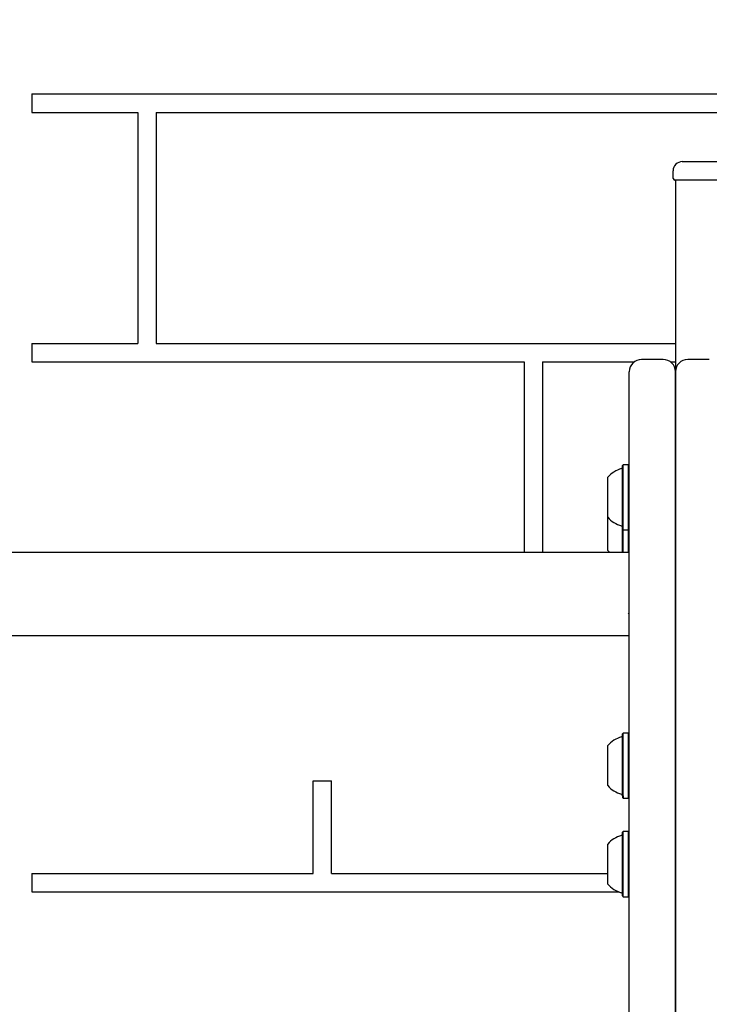
# Model space of a CAD drawing. Units: millimetres. Extents: x 655 to 2465, y 672 to 4325.
# Drawn here: x 1608 to 1641, y 3505 to 3553 of the extents above; entities that cross this region are included whole.
import ezdxf

# ---------------------------------------------------------------- set-up
doc = ezdxf.new("R2010")
doc.units = ezdxf.units.MM
doc.header["$LTSCALE"] = 150
doc.styles.add('SLDTEXTSTYLE1', font='TXT', dxfattribs={"width": 0.75})
doc.dimstyles.new('SLDDIMSTYLE0', dxfattribs={"dimtxt": 23.8125, "dimasz": 37.5, "dimexe": 0, "dimexo": 0.0625, "dimgap": 5.953125, "dimtad": 0, "dimtih": 1, "dimtoh": 1, "dimdec": 0, "dimlfac": 0.666667, "dimrnd": 1e-09, "dimzin": 12, "dimdsep": 46, "dimtxsty": 'SLDTEXTSTYLE1', "dimsah": 1, "dimcen": 0.09, "dimadec": 0, "dimazin": 3, "dimtfac": 1, "dimtdec": 0, "dimtofl": 0, "dimtmove": 0, "dimatfit": 3, "dimfxl": 0, "dimfrac": 2, "dimtolj": 1, "dimtzin": 12, "dimarcsym": 0})

# ---------------------------------------------------------------- blocks, each defined once
blk = doc.blocks.new('_D_9')
at = {"color": 7, "linetype": 'Continuous', "lineweight": 18}
for p, q in [((1652.428, 4325.277), (2228.208, 4325.277)), ((2198.208, 4325.277), (2198.208, 3765.687)), ((2198.208, 3168.262), (2198.208, 3727.852))]:
    blk.add_line(p, q, dxfattribs=at)
for points in [[(2198.208, 4325.277), (2192.208, 4287.777), (2204.208, 4287.777)], [(2198.208, 3168.262), (2204.208, 3205.762), (2192.208, 3205.762)]]:
    blk.add_solid(points, dxfattribs=at)
at = {"color": 7, "linetype": 'Continuous', "lineweight": 18, "insert": (2171.815, 3758.548), "char_height": 23.8125, "attachment_point": 1, "style": 'SLDTEXTSTYLE1'}
blk.add_mtext('771', dxfattribs=at)

msp = doc.modelspace()

# ---------------------------------------------------------------- linework, layer by layer
at = {"color": 7, "linetype": 'Continuous', "lineweight": 25}
for p, q in [((1608.189, 3549.11), (1608.189, 3548.21)), ((1608.189, 3549.11), (1653.067, 3549.11)), ((1608.189, 3548.21), (1613.351, 3548.21)), ((1613.351, 3548.21), (1613.351, 3536.96)), ((1614.251, 3548.21), (1642.159, 3548.21)), ((1614.251, 3548.21), (1614.251, 3536.96)), ((1639.876, 3545.812), (1640.214, 3545.812)), ((1639.876, 3545.812), (1639.876, 3545.812)), ((1640.214, 3545.812), (1646.089, 3545.812)), ((1639.433, 3544.986), (1639.426, 3545.362)), ((1639.426, 3545.362), (1639.426, 3545.362)), ((1639.433, 3544.986), (1639.433, 3544.986)), ((1640.03, 3544.912), (1639.508, 3544.912)), ((1639.508, 3544.912), (1639.508, 3544.912)), ((1639.542, 3544.912), (1639.542, 3535.58)), ((1645.905, 3544.912), (1640.03, 3544.912)), ((1608.189, 3536.96), (1608.189, 3536.06)), ((1608.189, 3536.96), (1613.351, 3536.96)), ((1614.251, 3536.96), (1639.542, 3536.96)), ((1608.189, 3536.06), (1632.168, 3536.06)), ((1632.168, 3536.06), (1632.168, 3526.778)), ((1633.068, 3536.06), (1637.532, 3536.06)), ((1633.068, 3536.06), (1633.068, 3526.778)), ((1638.942, 3536.18), (1637.892, 3536.18)), ((1639.301, 3536.06), (1639.542, 3536.06)), ((1641.192, 3536.18), (1640.142, 3536.18)), ((1636.999, 3531.056), (1636.962, 3531.018)), ((1637.254, 3531.056), (1636.999, 3531.056)), ((1637.292, 3531.018), (1637.254, 3531.056)), ((1636.962, 3527.921), (1636.999, 3527.883)), ((1636.999, 3527.883), (1637.254, 3527.883)), ((1637.254, 3527.883), (1637.292, 3527.921)), ((1637.292, 3526.778), (1573.992, 3526.778)), ((1573.992, 3522.741), (1637.292, 3522.741)), ((1636.999, 3517.994), (1636.962, 3517.957)), ((1637.254, 3517.994), (1636.999, 3517.994)), ((1637.292, 3517.957), (1637.254, 3517.994)), ((1621.888, 3511.16), (1621.888, 3515.664)), ((1621.888, 3515.664), (1622.788, 3515.664)), ((1622.788, 3511.16), (1622.788, 3515.664)), ((1636.962, 3514.977), (1636.962, 3514.859)), ((1636.962, 3514.859), (1636.999, 3514.822)), ((1636.999, 3514.822), (1637.254, 3514.822)), ((1637.254, 3514.822), (1637.292, 3514.859)), ((1636.999, 3513.198), (1636.962, 3513.161)), ((1637.254, 3513.198), (1636.999, 3513.198)), ((1637.292, 3513.161), (1637.254, 3513.198)), ((1608.189, 3511.16), (1608.189, 3510.26)), ((1608.189, 3511.16), (1621.888, 3511.16)), ((1622.788, 3511.16), (1636.242, 3511.16)), ((1608.189, 3510.26), (1636.784, 3510.26)), ((1636.962, 3510.063), (1636.999, 3510.026)), ((1636.999, 3510.026), (1637.254, 3510.026)), ((1637.254, 3510.026), (1637.292, 3510.063))]:
    msp.add_line(p, q, dxfattribs=at)
at = {"color": 7, "linetype": 'Continuous', "lineweight": 25, "flags": 128}
for points in [[(1637.292, 3521.683), (1637.292, 3522.871), (1637.292, 3524.008), (1637.292, 3525.096), (1637.292, 3526.132), (1637.292, 3527.116), (1637.292, 3528.048), (1637.292, 3528.928), (1637.292, 3529.754), (1637.292, 3530.527), (1637.292, 3531.247), (1637.292, 3531.912), (1637.292, 3532.522), (1637.292, 3533.078), (1637.292, 3533.579), (1637.292, 3534.024), (1637.292, 3534.413), (1637.292, 3534.747), (1637.292, 3535.025), (1637.292, 3535.247), (1637.292, 3535.412), (1637.292, 3535.521), (1637.292, 3535.574), (1637.292, 3535.58)], [(1639.542, 3521.683), (1639.542, 3522.856), (1639.542, 3523.981), (1639.542, 3525.056), (1639.542, 3526.081), (1639.542, 3527.056), (1639.542, 3527.98), (1639.542, 3528.853), (1639.542, 3529.674), (1639.542, 3530.444), (1639.542, 3531.16), (1639.542, 3531.824), (1639.542, 3532.435), (1639.542, 3532.992), (1639.542, 3533.495), (1639.542, 3533.945), (1639.542, 3534.34), (1639.542, 3534.681), (1639.542, 3534.968), (1639.542, 3535.199), (1639.542, 3535.376), (1639.542, 3535.498), (1639.542, 3535.565), (1639.542, 3535.58)], [(1639.542, 3535.58), (1639.542, 3535.574), (1639.542, 3535.521), (1639.542, 3535.412), (1639.542, 3535.247), (1639.542, 3535.025), (1639.542, 3534.747), (1639.542, 3534.413), (1639.542, 3534.024), (1639.542, 3533.579), (1639.542, 3533.078), (1639.542, 3532.522), (1639.542, 3531.912), (1639.542, 3531.247), (1639.542, 3530.527), (1639.542, 3529.754), (1639.542, 3528.928), (1639.542, 3528.048), (1639.542, 3527.116), (1639.542, 3526.132), (1639.542, 3525.096), (1639.542, 3524.008), (1639.542, 3522.871), (1639.542, 3521.683)], [(1636.962, 3528.039), (1636.962, 3528.172), (1636.962, 3528.35), (1636.962, 3528.566), (1636.962, 3528.812), (1636.962, 3529.081), (1636.962, 3529.363), (1636.962, 3529.649), (1636.962, 3529.928), (1636.962, 3530.192), (1636.962, 3530.432), (1636.962, 3530.638), (1636.962, 3530.805), (1636.962, 3530.926), (1636.962, 3530.998), (1636.962, 3531.018)], [(1636.999, 3528.004), (1636.999, 3528.141), (1636.999, 3528.323), (1636.999, 3528.544), (1636.999, 3528.796), (1636.999, 3529.071), (1636.999, 3529.36), (1636.999, 3529.653), (1636.999, 3529.939), (1636.999, 3530.21), (1636.999, 3530.455), (1636.999, 3530.667), (1636.999, 3530.837), (1636.999, 3530.962), (1636.999, 3531.035), (1636.999, 3531.056)], [(1637.254, 3528.004), (1637.254, 3528.141), (1637.254, 3528.323), (1637.254, 3528.544), (1637.254, 3528.796), (1637.254, 3529.071), (1637.254, 3529.36), (1637.254, 3529.653), (1637.254, 3529.939), (1637.254, 3530.21), (1637.254, 3530.455), (1637.254, 3530.667), (1637.254, 3530.837), (1637.254, 3530.962), (1637.254, 3531.035), (1637.254, 3531.056)], [(1636.242, 3528.569), (1636.242, 3528.679), (1636.242, 3528.832), (1636.242, 3529.02), (1636.242, 3529.231), (1636.242, 3529.456), (1636.242, 3529.681), (1636.242, 3529.895), (1636.242, 3530.086), (1636.242, 3530.243), (1636.242, 3530.359), (1636.242, 3530.427), (1636.242, 3530.445)], [(1636.242, 3528.495), (1636.242, 3528.507), (1636.242, 3528.569)], [(1636.242, 3526.957), (1636.242, 3527.067), (1636.242, 3527.22), (1636.242, 3527.408), (1636.242, 3527.619), (1636.242, 3527.844), (1636.242, 3528.069), (1636.242, 3528.283), (1636.242, 3528.474), (1636.242, 3528.495)], [(1636.962, 3527.921), (1636.962, 3527.921), (1636.962, 3527.954), (1636.962, 3528.039)], [(1636.962, 3526.778), (1636.962, 3526.954), (1636.962, 3527.2), (1636.962, 3527.469), (1636.962, 3527.751), (1636.962, 3527.921)], [(1636.999, 3527.883), (1636.999, 3527.884), (1636.999, 3527.918), (1636.999, 3528.004)], [(1636.999, 3526.778), (1636.999, 3526.932), (1636.999, 3527.184), (1636.999, 3527.459), (1636.999, 3527.748), (1636.999, 3527.883)], [(1637.254, 3527.883), (1637.254, 3527.884), (1637.254, 3527.918), (1637.254, 3528.004)], [(1637.254, 3526.778), (1637.254, 3526.932), (1637.254, 3527.184), (1637.254, 3527.459), (1637.254, 3527.748), (1637.254, 3527.883)], [(1636.242, 3526.883), (1636.242, 3526.895), (1636.242, 3526.957)], [(1636.242, 3526.883), (1636.311, 3526.811), (1636.346, 3526.778)], [(1637.292, 3503.84), (1637.292, 3505.299), (1637.292, 3506.725), (1637.292, 3508.117), (1637.292, 3509.473), (1637.292, 3510.792), (1637.292, 3512.072), (1637.292, 3513.314), (1637.292, 3514.514), (1637.292, 3515.673), (1637.292, 3516.788), (1637.292, 3517.86), (1637.292, 3518.886), (1637.292, 3519.866), (1637.292, 3520.799), (1637.292, 3521.683)], [(1639.542, 3503.84), (1639.542, 3505.299), (1639.542, 3506.725), (1639.542, 3508.117), (1639.542, 3509.473), (1639.542, 3510.792), (1639.542, 3512.072), (1639.542, 3513.314), (1639.542, 3514.514), (1639.542, 3515.673), (1639.542, 3516.788), (1639.542, 3517.86), (1639.542, 3518.886), (1639.542, 3519.866), (1639.542, 3520.799), (1639.542, 3521.683)], [(1639.542, 3521.683), (1639.542, 3520.799), (1639.542, 3519.866), (1639.542, 3518.886), (1639.542, 3517.86), (1639.542, 3516.788), (1639.542, 3515.673), (1639.542, 3514.514), (1639.542, 3513.314), (1639.542, 3512.072), (1639.542, 3510.792), (1639.542, 3509.473), (1639.542, 3508.117), (1639.542, 3506.725), (1639.542, 3505.299), (1639.542, 3503.84)], [(1636.999, 3514.943), (1636.999, 3515.079), (1636.999, 3515.261), (1636.999, 3515.482), (1636.999, 3515.734), (1636.999, 3516.01), (1636.999, 3516.299), (1636.999, 3516.591), (1636.999, 3516.878), (1636.999, 3517.148), (1636.999, 3517.393), (1636.999, 3517.605), (1636.999, 3517.776), (1636.999, 3517.9), (1636.999, 3517.973), (1636.999, 3517.994)], [(1637.254, 3514.943), (1637.254, 3515.079), (1637.254, 3515.261), (1637.254, 3515.482), (1637.254, 3515.734), (1637.254, 3516.01), (1637.254, 3516.299), (1637.254, 3516.591), (1637.254, 3516.878), (1637.254, 3517.148), (1637.254, 3517.393), (1637.254, 3517.605), (1637.254, 3517.776), (1637.254, 3517.9), (1637.254, 3517.973), (1637.254, 3517.994)], [(1636.962, 3514.977), (1636.962, 3515.111), (1636.962, 3515.288), (1636.962, 3515.504), (1636.962, 3515.75), (1636.962, 3516.019), (1636.962, 3516.301), (1636.962, 3516.587), (1636.962, 3516.867), (1636.962, 3517.131), (1636.962, 3517.37), (1636.962, 3517.577), (1636.962, 3517.743), (1636.962, 3517.865), (1636.962, 3517.936), (1636.962, 3517.957)], [(1636.242, 3515.507), (1636.242, 3515.618), (1636.242, 3515.771), (1636.242, 3515.958), (1636.242, 3516.17), (1636.242, 3516.394), (1636.242, 3516.619), (1636.242, 3516.833), (1636.242, 3517.024), (1636.242, 3517.182), (1636.242, 3517.298), (1636.242, 3517.366), (1636.242, 3517.383)], [(1636.242, 3515.433), (1636.242, 3515.445), (1636.242, 3515.507)], [(1637.254, 3514.822), (1637.254, 3514.822), (1637.254, 3514.856), (1637.254, 3514.943)], [(1636.999, 3510.026), (1636.999, 3510.026), (1636.999, 3510.06), (1636.999, 3510.147), (1636.999, 3510.283), (1636.999, 3510.465), (1636.999, 3510.686), (1636.999, 3510.939), (1636.999, 3511.214), (1636.999, 3511.503), (1636.999, 3511.796), (1636.999, 3512.082), (1636.999, 3512.352), (1636.999, 3512.598), (1636.999, 3512.809), (1636.999, 3512.98), (1636.999, 3513.104), (1636.999, 3513.178), (1636.999, 3513.198)], [(1637.254, 3510.026), (1637.254, 3510.026), (1637.254, 3510.06), (1637.254, 3510.147), (1637.254, 3510.283), (1637.254, 3510.465), (1637.254, 3510.686), (1637.254, 3510.939), (1637.254, 3511.214), (1637.254, 3511.503), (1637.254, 3511.796), (1637.254, 3512.082), (1637.254, 3512.352), (1637.254, 3512.598), (1637.254, 3512.809), (1637.254, 3512.98), (1637.254, 3513.104), (1637.254, 3513.178), (1637.254, 3513.198)], [(1636.962, 3510.063), (1636.962, 3510.064), (1636.962, 3510.097), (1636.962, 3510.182), (1636.962, 3510.315), (1636.962, 3510.492), (1636.962, 3510.708), (1636.962, 3510.955), (1636.962, 3511.223), (1636.962, 3511.506), (1636.962, 3511.791), (1636.962, 3512.071), (1636.962, 3512.335), (1636.962, 3512.574), (1636.962, 3512.781), (1636.962, 3512.948), (1636.962, 3513.069), (1636.962, 3513.141), (1636.962, 3513.161)], [(1636.242, 3510.637), (1636.242, 3510.638), (1636.242, 3510.674), (1636.242, 3510.761), (1636.242, 3510.894), (1636.242, 3511.065), (1636.242, 3511.266), (1636.242, 3511.485), (1636.242, 3511.712), (1636.242, 3511.933), (1636.242, 3512.136), (1636.242, 3512.312), (1636.242, 3512.45), (1636.242, 3512.542), (1636.242, 3512.585), (1636.242, 3512.587)]]:
    msp.add_lwpolyline(points, dxfattribs=at)
at = {"color": 7, "linetype": 'Continuous', "lineweight": 25}
for centre, radius, start, end in [((1639.876, 3545.362), 0.45, 90, 180), ((1639.876, 3545.362), 0.45, 90, 180), ((1639.508, 3544.987), 0.075, 181, 270), ((1639.508, 3544.987), 0.075, 181, 270), ((1637.892, 3535.58), 0.6, 90, 180), ((1638.942, 3535.58), 0.6, 0, 90), ((1640.142, 3535.58), 0.6, 90, 180), ((1636.887, 3530.937), 0.075, 286.5323, 0), ((1637.322, 3529.47), 1.455, 106.5323, 137.9373), ((1637.322, 3529.47), 1.455, 222.0627, 253.4677), ((1636.887, 3528.002), 0.075, 0, 73.4677), ((1637.322, 3516.408), 1.455, 106.5323, 137.9373), ((1636.887, 3517.875), 0.075, 286.5323, 0), ((1637.322, 3516.408), 1.455, 222.0627, 253.4677), ((1636.887, 3514.941), 0.075, 0, 73.4677), ((1750.678, 3514.878), 113.679, 179.96721, 180.02819), ((1637.322, 3511.612), 1.455, 106.5323, 137.9373), ((1636.887, 3513.079), 0.075, 286.5323, 0), ((1637.322, 3511.612), 1.455, 222.0627, 253.4677), ((1636.887, 3510.145), 0.075, 0, 73.4677)]:
    msp.add_arc(centre, radius, start, end, dxfattribs=at)
for points, knots in [([(1633.197, 3618.961), (1633.485, 3619.239), (1634.12, 3619.851), (1634.906, 3620.658), (1635.54, 3621.39), (1635.969, 3621.95), (1636.343, 3622.523), (1636.626, 3623.075), (1636.822, 3623.626), (1636.92, 3624.162), (1636.91, 3624.717), (1636.745, 3625.373), (1636.408, 3626.101), (1635.999, 3626.862), (1635.652, 3627.605), (1635.481, 3628.256), (1635.442, 3628.825), (1635.462, 3629.457), (1635.579, 3630.277), (1635.76, 3631.283), (1635.883, 3632.344), (1635.833, 3633.422), (1635.704, 3634.422), (1635.573, 3635.346), (1635.48, 3636.198), (1635.463, 3636.919), (1635.527, 3637.496), (1635.629, 3637.929), (1635.8, 3638.347), (1636.048, 3638.727), (1636.363, 3639.056), (1636.8, 3639.399), (1637.386, 3639.726), (1638.123, 3640), (1638.91, 3640.175), (1639.756, 3640.239), (1640.649, 3640.145), (1641.452, 3639.899), (1642.134, 3639.585), (1642.899, 3639.147), (1643.86, 3638.454), (1644.802, 3637.674), (1645.597, 3637.006), (1646.147, 3636.58), (1646.665, 3636.252), (1647.106, 3636.049), (1647.532, 3635.934), (1647.922, 3635.902), (1648.314, 3635.94), (1648.773, 3636.051), (1649.291, 3636.268), (1649.844, 3636.608), (1650.355, 3637.031), (1650.776, 3637.492), (1651.107, 3637.974), (1651.324, 3638.417), (1651.456, 3638.849), (1651.506, 3639.25), (1651.481, 3639.657), (1651.39, 3640.069), (1651.24, 3640.481), (1650.974, 3641.032), (1650.368, 3642.003), (1649.43, 3643.388), (1648.462, 3644.941), (1647.717, 3646.37), (1647.173, 3647.653), (1646.83, 3648.766), (1646.64, 3649.678), (1646.545, 3650.379), (1646.504, 3651.092), (1646.526, 3651.806), (1646.613, 3652.51), (1646.768, 3653.207), (1646.995, 3653.894), (1647.36, 3654.713), (1647.807, 3655.453), (1648.309, 3656.11), (1648.746, 3656.594), (1649.246, 3657.053), (1649.775, 3657.43), (1650.305, 3657.707), (1650.774, 3657.866), (1651.217, 3657.937), (1651.615, 3657.934), (1652.009, 3657.858), (1652.461, 3657.689), (1652.961, 3657.413), (1653.677, 3656.924), (1654.368, 3656.397), (1655.106, 3655.937), (1655.634, 3655.711), (1656.117, 3655.619), (1656.577, 3655.631), (1657.085, 3655.745), (1657.663, 3655.965), (1658.266, 3656.252), (1658.901, 3656.574), (1659.548, 3656.872), (1660.238, 3657.112), (1660.992, 3657.211), (1661.773, 3657.133), (1662.545, 3656.961), (1663.309, 3656.762), (1664.088, 3656.589), (1664.898, 3656.554), (1665.709, 3656.652), (1666.589, 3656.831), (1667.378, 3656.995), (1668.085, 3657.069), (1668.62, 3657.08), (1669.153, 3657.035), (1669.684, 3656.939), (1670.211, 3656.795), (1670.71, 3656.605), (1671.172, 3656.372), (1671.554, 3656.119), (1671.869, 3655.84), (1672.149, 3655.507), (1672.328, 3655.143), (1672.392, 3654.784), (1672.396, 3654.449), (1672.332, 3654.052), (1672.136, 3653.414), (1671.776, 3652.619), (1671.12, 3651.346), (1670.328, 3649.742), (1669.409, 3648.209), (1668.669, 3646.993), (1668.284, 3646.211), (1668.065, 3645.576), (1667.97, 3645.142), (1667.94, 3644.723), (1667.976, 3644.335), (1668.088, 3643.956), (1668.296, 3643.551), (1668.592, 3643.125), (1668.944, 3642.68), (1669.284, 3642.238), (1669.544, 3641.836), (1669.716, 3641.462), (1669.806, 3641.131), (1669.828, 3640.784), (1669.786, 3640.397), (1669.665, 3639.974), (1669.427, 3639.458), (1669.056, 3638.905), (1668.544, 3638.349), (1667.94, 3637.871), (1667.321, 3637.522), (1666.723, 3637.275), (1665.975, 3637.042), (1665.007, 3636.86), (1663.831, 3636.75), (1662.654, 3636.701), (1661.282, 3636.67), (1659.715, 3636.589), (1658.255, 3636.424), (1657.096, 3636.229), (1656.306, 3636.057), (1655.624, 3635.854), (1655.155, 3635.659), (1654.854, 3635.459), (1654.709, 3635.306), (1654.64, 3635.152), (1654.634, 3635.004), (1654.701, 3634.811), (1654.896, 3634.556), (1655.224, 3634.279), (1655.78, 3633.912), (1656.526, 3633.519), (1657.464, 3633.119), (1658.429, 3632.771), (1659.541, 3632.411), (1660.557, 3632.086), (1661.449, 3631.712), (1661.972, 3631.41), (1662.334, 3631.097), (1662.606, 3630.771), (1662.789, 3630.362), (1662.85, 3629.909), (1662.846, 3629.353), (1662.742, 3628.64), (1662.579, 3627.828), (1662.436, 3627.057), (1662.357, 3626.41), (1662.349, 3625.842), (1662.403, 3625.393), (1662.527, 3624.987), (1662.738, 3624.595), (1663.053, 3624.202), (1663.47, 3623.791), (1663.93, 3623.376), (1664.406, 3622.926), (1664.833, 3622.424), (1665.221, 3621.839), (1665.552, 3621.167), (1665.778, 3620.461), (1665.887, 3619.773), (1665.887, 3619.164), (1665.784, 3618.591), (1665.577, 3618.039), (1665.247, 3617.487), (1664.823, 3616.984), (1664.365, 3616.551), (1663.732, 3616.048), (1662.931, 3615.538), (1661.967, 3615.03), (1661.031, 3614.603), (1660.062, 3614.234), (1659.062, 3613.96), (1658.042, 3613.798), (1657.173, 3613.762), (1656.46, 3613.716), (1655.983, 3613.648), (1655.59, 3613.54), (1655.228, 3613.386), (1654.855, 3613.108), (1654.596, 3612.689), (1654.456, 3612.258), (1654.376, 3611.801), (1654.362, 3611.286), (1654.427, 3610.794), (1654.563, 3610.381), (1654.732, 3610.099), (1654.948, 3609.918), (1655.208, 3609.834), (1655.528, 3609.852), (1655.883, 3609.939), (1656.282, 3610.064), (1656.72, 3610.2), (1657.165, 3610.279), (1657.573, 3610.262), (1657.923, 3610.186), (1658.257, 3610.051), (1658.621, 3609.838), (1659.001, 3609.524), (1659.431, 3609.035), (1659.835, 3608.396), (1660.145, 3607.678), (1660.338, 3606.984), (1660.422, 3606.344), (1660.387, 3605.742), (1660.216, 3605.233), (1659.938, 3604.907), (1659.643, 3604.709), (1659.247, 3604.521), (1658.708, 3604.346), (1658.044, 3604.163), (1657.392, 3603.937), (1656.768, 3603.637), (1656.204, 3603.22), (1655.793, 3602.786), (1655.503, 3602.385), (1655.296, 3602.02), (1655.16, 3601.651), (1655.131, 3601.316), (1655.186, 3601.074), (1655.331, 3600.867), (1655.586, 3600.695), (1655.928, 3600.569), (1656.472, 3600.445), (1657.186, 3600.352), (1658.058, 3600.245), (1658.92, 3600.071), (1659.844, 3599.816), (1660.818, 3599.455), (1661.843, 3598.983), (1662.84, 3598.429), (1663.721, 3597.813), (1664.468, 3597.149), (1665.036, 3596.486), (1665.468, 3595.779), (1665.766, 3595.005), (1665.925, 3594.125), (1665.942, 3593.226), (1665.86, 3592.373), (1665.714, 3591.571), (1665.51, 3590.776), (1665.187, 3589.773), (1664.717, 3588.582), (1664.223, 3587.332), (1663.886, 3586.199), (1663.69, 3585.199), (1663.58, 3584.017), (1663.62, 3582.66), (1663.849, 3581.128), (1664.265, 3579.611), (1664.765, 3578.192), (1665.249, 3576.865), (1665.673, 3575.613), (1666.063, 3574.35), (1666.446, 3573.296), (1666.832, 3572.46), (1667.19, 3571.825), (1667.621, 3571.225), (1668.116, 3570.678), (1668.657, 3570.188), (1669.426, 3569.597), (1670.415, 3568.984), (1671.625, 3568.381), (1672.819, 3567.885), (1674.251, 3567.38), (1675.923, 3566.881), (1677.698, 3566.37), (1679.34, 3565.832), (1680.729, 3565.258), (1681.768, 3564.679), (1682.474, 3564.173), (1683.051, 3563.673), (1683.637, 3563.014), (1684.08, 3562.275), (1684.37, 3561.6), (1684.623, 3560.831), (1684.791, 3559.996), (1684.869, 3559.111), (1684.875, 3558.389), (1684.827, 3557.665), (1684.735, 3556.866), (1684.608, 3555.996), (1684.484, 3555.053), (1684.412, 3554.093), (1684.455, 3553.119), (1684.596, 3552.144), (1684.812, 3551.075), (1685.049, 3550.122), (1685.328, 3549.296), (1685.617, 3548.598), (1686.028, 3547.839), (1686.544, 3547.175), (1687.069, 3546.693), (1687.696, 3546.221), (1688.535, 3545.725), (1689.574, 3545.209), (1690.253, 3544.86), (1690.593, 3544.686)], [0, 0, 0, 0, 0.004789, 0.010567, 0.013475, 0.016381, 0.019003, 0.021652, 0.023794, 0.025987, 0.028136, 0.030383, 0.034032, 0.037711, 0.040737, 0.04383, 0.045692, 0.047556, 0.051381, 0.055598, 0.059806, 0.064132, 0.068467, 0.071884, 0.075302, 0.078725, 0.080488, 0.08225, 0.084028, 0.085866, 0.087645, 0.089463, 0.092506, 0.095632, 0.098845, 0.102127, 0.105757, 0.109518, 0.112125, 0.114733, 0.120065, 0.126278, 0.129386, 0.132492, 0.134593, 0.136728, 0.138267, 0.139851, 0.141391, 0.142965, 0.145486, 0.148076, 0.150712, 0.153403, 0.155526, 0.157693, 0.159282, 0.160914, 0.162505, 0.164138, 0.165943, 0.16775, 0.171456, 0.179625, 0.187789, 0.193344, 0.198905, 0.204448, 0.207249, 0.21005, 0.212917, 0.215784, 0.218592, 0.2214, 0.224319, 0.227238, 0.232123, 0.234626, 0.237128, 0.239914, 0.24274, 0.244878, 0.247063, 0.248627, 0.250233, 0.251799, 0.253408, 0.255996, 0.258616, 0.263776, 0.266402, 0.269014, 0.270597, 0.272242, 0.274491, 0.276796, 0.279636, 0.282477, 0.285324, 0.288163, 0.291186, 0.294352, 0.297501, 0.300655, 0.303803, 0.307036, 0.3103, 0.313564, 0.317791, 0.31993, 0.322068, 0.324193, 0.326319, 0.328523, 0.330726, 0.332699, 0.334699, 0.336195, 0.337724, 0.339885, 0.340957, 0.34206, 0.343884, 0.345752, 0.350027, 0.354311, 0.362907, 0.371427, 0.375695, 0.379952, 0.381827, 0.383725, 0.385259, 0.386833, 0.388371, 0.38996, 0.39226, 0.394574, 0.396748, 0.398935, 0.400284, 0.401666, 0.403019, 0.404414, 0.40631, 0.408258, 0.411204, 0.414233, 0.417274, 0.42039, 0.422703, 0.425016, 0.429761, 0.434455, 0.439155, 0.443856, 0.450892, 0.457927, 0.461438, 0.464958, 0.467593, 0.469959, 0.471007, 0.471903, 0.47244, 0.472981, 0.473642, 0.474838, 0.476776, 0.478761, 0.482803, 0.48685, 0.490966, 0.495083, 0.500844, 0.503727, 0.506653, 0.508024, 0.509429, 0.511713, 0.513272, 0.514872, 0.518358, 0.521867, 0.5248, 0.527742, 0.529654, 0.531596, 0.533128, 0.534712, 0.536898, 0.539123, 0.54172, 0.544316, 0.546955, 0.549593, 0.552709, 0.555893, 0.558425, 0.561019, 0.563154, 0.565355, 0.568045, 0.570812, 0.573199, 0.575588, 0.580473, 0.584548, 0.588624, 0.592786, 0.596946, 0.601016, 0.605123, 0.607342, 0.609572, 0.61088, 0.612209, 0.61427, 0.616335, 0.617987, 0.619682, 0.621871, 0.624124, 0.625589, 0.627064, 0.627984, 0.628911, 0.630254, 0.631763, 0.633285, 0.635258, 0.637252, 0.63866, 0.640112, 0.64152, 0.64296, 0.645144, 0.647389, 0.650726, 0.654156, 0.656717, 0.659329, 0.661843, 0.663889, 0.665633, 0.666859, 0.668117, 0.670869, 0.673626, 0.676376, 0.67912, 0.681875, 0.684721, 0.686244, 0.687785, 0.689742, 0.690892, 0.691772, 0.692656, 0.693839, 0.6954, 0.697002, 0.700507, 0.704013, 0.707519, 0.711025, 0.71548, 0.719937, 0.724529, 0.729117, 0.732767, 0.73648, 0.739521, 0.742651, 0.746352, 0.75016, 0.753381, 0.756604, 0.759903, 0.763202, 0.769214, 0.775225, 0.779285, 0.783352, 0.787408, 0.793477, 0.799548, 0.805911, 0.812282, 0.817555, 0.822827, 0.828104, 0.833375, 0.836245, 0.839114, 0.84209, 0.845067, 0.847938, 0.85081, 0.856673, 0.861825, 0.866986, 0.872144, 0.880003, 0.887863, 0.894259, 0.900686, 0.905824, 0.908452, 0.911079, 0.914954, 0.918952, 0.921341, 0.92373, 0.928641, 0.931498, 0.934356, 0.93727, 0.940185, 0.943986, 0.947786, 0.951579, 0.955498, 0.959431, 0.963363, 0.968551, 0.971173, 0.973794, 0.977588, 0.981478, 0.98379, 0.986105, 0.990857, 0.995429, 1, 1, 1, 1]), ([(1689.537, 3542.699), (1689.537, 3542.699), (1689.337, 3542.699), (1688.942, 3542.581), (1688.184, 3542.578), (1687.447, 3542.634), (1686.747, 3542.789), (1686.182, 3542.97), (1685.593, 3543.237), (1685.045, 3543.594), (1684.593, 3544.011), (1684.244, 3544.462), (1683.979, 3544.972), (1683.79, 3545.579), (1683.643, 3546.265), (1683.489, 3546.939), (1683.272, 3547.49), (1682.974, 3547.889), (1682.539, 3548.135), (1682.015, 3548.205), (1681.505, 3548.137), (1681.072, 3547.928), (1680.807, 3547.641), (1680.645, 3547.342), (1680.525, 3547.003), (1680.448, 3546.576), (1680.428, 3545.99), (1680.505, 3545.311), (1680.706, 3544.529), (1680.917, 3543.861), (1681.048, 3543.284), (1681.108, 3542.763), (1681.065, 3542.153), (1680.908, 3541.54), (1680.697, 3541.005), (1680.388, 3540.386), (1679.955, 3539.715), (1679.482, 3539.112), (1679.082, 3538.724), (1678.737, 3538.471), (1678.326, 3538.3), (1677.881, 3538.314), (1677.471, 3538.448), (1676.952, 3538.701), (1676.45, 3539.004), (1675.927, 3539.277), (1675.477, 3539.459), (1674.955, 3539.57), (1674.341, 3539.586), (1673.687, 3539.483), (1672.977, 3539.251), (1672.263, 3538.895), (1671.545, 3538.454), (1670.837, 3537.993), (1670.186, 3537.607), (1669.579, 3537.322), (1669.058, 3537.158), (1668.547, 3537.086), (1668.07, 3537.106), (1667.601, 3537.206), (1667.129, 3537.378), (1666.659, 3537.63), (1666.174, 3538.004), (1665.72, 3538.505), (1665.247, 3539.237), (1664.827, 3540.167), (1664.46, 3541.269), (1664.128, 3542.384), (1663.79, 3543.35), (1663.406, 3544.144), (1662.99, 3544.757), (1662.44, 3545.277), (1661.758, 3545.667), (1661.012, 3546.004), (1660.245, 3546.35), (1659.508, 3546.788), (1658.856, 3547.364), (1658.25, 3548.004), (1657.666, 3548.651), (1657.062, 3549.263), (1656.424, 3549.822), (1655.72, 3550.328), (1654.931, 3550.726), (1654.1, 3551.071), (1653.403, 3551.394), (1652.862, 3551.73), (1652.506, 3552.032), (1652.231, 3552.368), (1652.041, 3552.713), (1651.909, 3553.086), (1651.838, 3553.447), (1651.82, 3553.792), (1651.854, 3554.172), (1652.011, 3554.596), (1652.373, 3555.024), (1652.873, 3555.377), (1653.483, 3555.7), (1654.135, 3556.009), (1654.697, 3556.286), (1655.123, 3556.551), (1655.359, 3556.746), (1655.485, 3556.936), (1655.524, 3557.076), (1655.498, 3557.227), (1655.39, 3557.412), (1655.166, 3557.615), (1654.848, 3557.81), (1654.431, 3558), (1653.924, 3558.159), (1653.344, 3558.24), (1652.765, 3558.185), (1652.083, 3557.975), (1651.459, 3557.672), (1650.836, 3557.427), (1650.262, 3557.258), (1649.703, 3557.174), (1649.175, 3557.171), (1648.796, 3557.221), (1648.464, 3557.336), (1648.205, 3557.521), (1648.027, 3557.808), (1647.955, 3558.162), (1647.961, 3558.545), (1648.041, 3559.078), (1648.253, 3559.758), (1648.564, 3560.448), (1648.896, 3561.001), (1649.204, 3561.386), (1649.551, 3561.697), (1649.918, 3561.926), (1650.322, 3562.089), (1650.889, 3562.216), (1651.617, 3562.25), (1652.273, 3562.26), (1652.706, 3562.329), (1652.895, 3562.385), (1653.035, 3562.468), (1653.117, 3562.565), (1653.161, 3562.695), (1653.157, 3562.918), (1653.079, 3563.215), (1652.931, 3563.677), (1652.756, 3564.269), (1652.725, 3565.001), (1652.813, 3565.718), (1652.917, 3566.296), (1652.965, 3566.678), (1652.945, 3566.844), (1652.923, 3566.904), (1652.891, 3566.943), (1652.851, 3566.965), (1652.788, 3566.974), (1652.621, 3566.943), (1652.279, 3566.757), (1651.792, 3566.434), (1651.165, 3566.016), (1650.589, 3565.68), (1650.05, 3565.467), (1649.575, 3565.341), (1649.028, 3565.284), (1648.368, 3565.334), (1647.662, 3565.523), (1646.958, 3565.836), (1646.299, 3566.206), (1645.685, 3566.621), (1645.101, 3567.089), (1644.551, 3567.606), (1644.044, 3568.165), (1643.579, 3568.768), (1643.159, 3569.411), (1642.732, 3570.206), (1642.424, 3570.992), (1642.231, 3571.75), (1642.105, 3572.522), (1642.085, 3573.31), (1642.169, 3574.091), (1642.286, 3574.656), (1642.456, 3575.186), (1642.664, 3575.639), (1642.915, 3576.03), (1643.2, 3576.35), (1643.548, 3576.61), (1643.94, 3576.798), (1644.358, 3576.929), (1644.936, 3577.047), (1645.609, 3577.118), (1646.37, 3577.179), (1647.067, 3577.255), (1647.759, 3577.401), (1648.431, 3577.627), (1649.067, 3577.933), (1649.673, 3578.307), (1650.253, 3578.734), (1650.75, 3579.164), (1651.095, 3579.529), (1651.291, 3579.815), (1651.402, 3580.053), (1651.435, 3580.318), (1651.357, 3580.623), (1651.154, 3580.925), (1650.868, 3581.214), (1650.444, 3581.559), (1649.886, 3581.949), (1649.221, 3582.414), (1648.593, 3582.929), (1648.036, 3583.531), (1647.452, 3584.251), (1646.918, 3584.91), (1646.354, 3585.427), (1645.888, 3585.769), (1645.394, 3586.059), (1644.871, 3586.304), (1644.322, 3586.503), (1643.67, 3586.671), (1642.913, 3586.772), (1642.179, 3586.754), (1641.568, 3586.649), (1641.118, 3586.502), (1640.719, 3586.294), (1640.386, 3586.038), (1640.101, 3585.727), (1639.86, 3585.37), (1639.671, 3584.964), (1639.569, 3584.573), (1639.542, 3584.222), (1639.571, 3583.928), (1639.654, 3583.643), (1639.813, 3583.297), (1640.074, 3582.905), (1640.434, 3582.46), (1640.813, 3582.006), (1641.124, 3581.576), (1641.332, 3581.172), (1641.442, 3580.814), (1641.482, 3580.438), (1641.457, 3580.017), (1641.351, 3579.555), (1641.128, 3579.007), (1640.779, 3578.43), (1640.293, 3577.859), (1639.717, 3577.357), (1639.118, 3576.991), (1638.536, 3576.734), (1638.096, 3576.549), (1637.75, 3576.371), (1637.457, 3576.181), (1637.183, 3575.883), (1637.005, 3575.435), (1636.934, 3574.925), (1636.935, 3574.137), (1637.019, 3573.323), (1637.067, 3572.478), (1637.047, 3571.795), (1636.904, 3571.067), (1636.588, 3570.28), (1636.092, 3569.509), (1635.437, 3568.782), (1634.816, 3568.226), (1634.265, 3567.834), (1633.851, 3567.605), (1633.448, 3567.449), (1633.088, 3567.374), (1632.742, 3567.373), (1632.376, 3567.441), (1631.974, 3567.595), (1631.442, 3567.891), (1630.838, 3568.313), (1630.144, 3568.824), (1629.391, 3569.256), (1628.532, 3569.572), (1627.586, 3569.732), (1626.585, 3569.787), (1625.407, 3569.78), (1624.055, 3569.798), (1622.759, 3569.799), (1621.696, 3569.737), (1620.862, 3569.634), (1620.033, 3569.443), (1619.207, 3569.15), (1618.393, 3568.782), (1617.557, 3568.412), (1616.688, 3568.113), (1615.849, 3567.946), (1615.064, 3567.905), (1614.34, 3567.934), (1613.613, 3568.023), (1612.896, 3568.168), (1612.199, 3568.363), (1611.52, 3568.609), (1610.857, 3568.913), (1610.3, 3569.239), (1609.852, 3569.567), (1609.506, 3569.878), (1609.198, 3570.233), (1608.982, 3570.592), (1608.854, 3570.937), (1608.8, 3571.246), (1608.801, 3571.561), (1608.861, 3571.956), (1609.015, 3572.426), (1609.282, 3572.975), (1609.615, 3573.525), (1610.122, 3574.264), (1610.857, 3575.247), (1611.612, 3576.289), (1612.18, 3577.252), (1612.506, 3577.955), (1612.731, 3578.623), (1612.882, 3579.247), (1612.978, 3579.888), (1613.024, 3580.61), (1612.998, 3581.403), (1612.888, 3582.264), (1612.713, 3583.121), (1612.455, 3584.113), (1612.121, 3585.233), (1611.745, 3586.491), (1611.43, 3587.769), (1611.237, 3589.026), (1611.196, 3590.259), (1611.301, 3591.245), (1611.482, 3592.018), (1611.667, 3592.585), (1611.905, 3593.14), (1612.211, 3593.7), (1612.595, 3594.253), (1613.041, 3594.734), (1613.525, 3595.113), (1614.025, 3595.376), (1614.566, 3595.549), (1615.187, 3595.654), (1615.885, 3595.684), (1616.646, 3595.642), (1617.535, 3595.543), (1618.55, 3595.388), (1619.461, 3595.28), (1620.135, 3595.267), (1620.568, 3595.298), (1620.998, 3595.385), (1621.362, 3595.538), (1621.647, 3595.74), (1621.892, 3595.998), (1622.117, 3596.35), (1622.396, 3596.943), (1622.616, 3597.577), (1622.857, 3598.214), (1623.041, 3598.611), (1623.231, 3598.92), (1623.449, 3599.192), (1623.782, 3599.437), (1624.194, 3599.558), (1624.581, 3599.579), (1624.998, 3599.537), (1625.479, 3599.406), (1626.112, 3599.129), (1626.806, 3598.686), (1627.522, 3598.056), (1628.152, 3597.312), (1628.633, 3596.518), (1629.002, 3595.725), (1629.391, 3594.702), (1629.698, 3593.652), (1629.984, 3592.599), (1630.172, 3591.949), (1630.355, 3591.438), (1630.524, 3591.068), (1630.717, 3590.786), (1630.935, 3590.634), (1631.115, 3590.591), (1631.336, 3590.617), (1631.65, 3590.77), (1632.024, 3591.071), (1632.566, 3591.589), (1633.211, 3592.265), (1634.004, 3593.053), (1634.856, 3593.776), (1635.729, 3594.513), (1636.441, 3595.183), (1636.949, 3595.81), (1637.274, 3596.327), (1637.516, 3596.884), (1637.756, 3597.662), (1637.934, 3598.583), (1638.108, 3599.627), (1638.298, 3600.583), (1638.595, 3601.518), (1639.055, 3602.626), (1639.537, 3603.664), (1639.923, 3604.683), (1640.156, 3605.456), (1640.318, 3606.239), (1640.38, 3606.976), (1640.329, 3607.669), (1640.168, 3608.289), (1639.901, 3608.876), (1639.573, 3609.377), (1639.215, 3609.805), (1638.726, 3610.296), (1638.033, 3610.849), (1637.123, 3611.426), (1636.153, 3611.937), (1635.148, 3612.389), (1633.963, 3612.864), (1632.806, 3613.306), (1631.861, 3613.729), (1631.282, 3614.052), (1630.894, 3614.326), (1630.59, 3614.633), (1630.408, 3614.977), (1630.368, 3615.381), (1630.492, 3615.847), (1630.76, 3616.336), (1631.142, 3616.855), (1631.602, 3617.381), (1632.297, 3618.096), (1632.836, 3618.615), (1633.197, 3618.961)], [0, 0, 0, 0, 0, 0.002264, 0.004555, 0.008536, 0.01059, 0.012643, 0.015231, 0.017878, 0.019991, 0.022162, 0.024277, 0.026451, 0.029329, 0.032206, 0.034254, 0.035979, 0.03772, 0.039747, 0.041844, 0.043458, 0.045076, 0.046164, 0.047281, 0.049135, 0.051036, 0.053898, 0.056816, 0.060142, 0.061819, 0.063494, 0.066042, 0.068683, 0.070609, 0.072536, 0.076485, 0.079612, 0.081175, 0.082768, 0.084427, 0.086099, 0.087669, 0.089283, 0.092613, 0.094284, 0.095952, 0.098077, 0.100276, 0.10286, 0.105518, 0.108682, 0.111852, 0.115039, 0.118224, 0.120396, 0.122602, 0.124373, 0.126197, 0.127968, 0.129776, 0.131847, 0.133972, 0.136667, 0.139439, 0.143792, 0.148156, 0.152554, 0.156946, 0.159698, 0.162502, 0.165267, 0.168164, 0.17134, 0.174515, 0.17767, 0.180981, 0.184306, 0.187633, 0.190827, 0.194023, 0.197207, 0.200589, 0.203985, 0.207373, 0.20925, 0.211164, 0.212625, 0.21413, 0.21559, 0.217085, 0.21827, 0.219482, 0.221379, 0.223271, 0.225726, 0.228246, 0.231067, 0.233889, 0.235301, 0.236746, 0.237297, 0.237854, 0.238339, 0.238989, 0.240241, 0.241704, 0.243198, 0.245409, 0.247684, 0.249765, 0.25193, 0.255709, 0.257599, 0.259488, 0.262459, 0.263942, 0.265453, 0.266756, 0.267867, 0.268983, 0.270485, 0.271878, 0.273303, 0.276556, 0.279884, 0.281841, 0.283831, 0.285435, 0.287084, 0.288689, 0.290336, 0.29362, 0.296911, 0.29773, 0.298564, 0.299129, 0.299546, 0.299964, 0.300655, 0.302028, 0.303419, 0.306151, 0.308963, 0.311622, 0.314292, 0.315623, 0.315933, 0.316178, 0.316333, 0.316488, 0.316684, 0.317046, 0.318385, 0.321029, 0.323674, 0.326889, 0.328546, 0.330203, 0.332427, 0.334724, 0.337643, 0.340642, 0.343406, 0.34617, 0.349011, 0.351852, 0.354692, 0.357531, 0.360447, 0.363362, 0.367714, 0.36995, 0.372185, 0.376542, 0.378798, 0.381054, 0.383051, 0.385076, 0.386665, 0.388292, 0.389885, 0.391538, 0.393181, 0.394826, 0.398195, 0.400822, 0.403447, 0.406119, 0.408791, 0.411435, 0.414081, 0.416824, 0.419566, 0.421505, 0.422474, 0.42347, 0.42445, 0.425428, 0.426964, 0.428488, 0.430016, 0.43314, 0.436169, 0.439192, 0.442298, 0.445408, 0.449677, 0.451858, 0.45404, 0.456185, 0.45833, 0.460554, 0.462777, 0.465927, 0.469155, 0.47102, 0.472921, 0.474479, 0.476081, 0.477639, 0.479236, 0.480927, 0.482675, 0.483769, 0.484894, 0.48599, 0.487111, 0.489186, 0.491288, 0.493578, 0.495875, 0.497264, 0.49869, 0.500082, 0.501514, 0.503435, 0.505409, 0.508174, 0.511017, 0.513856, 0.51677, 0.518906, 0.521043, 0.522166, 0.523299, 0.524971, 0.526639, 0.528667, 0.530752, 0.535526, 0.537917, 0.540304, 0.543229, 0.546255, 0.549836, 0.553519, 0.557288, 0.559223, 0.561156, 0.562609, 0.564099, 0.565277, 0.566495, 0.568287, 0.570121, 0.573359, 0.576598, 0.579865, 0.583127, 0.586884, 0.590663, 0.594443, 0.600195, 0.605946, 0.609081, 0.612214, 0.615441, 0.618669, 0.622099, 0.625529, 0.628998, 0.632461, 0.635158, 0.637857, 0.640642, 0.643428, 0.646118, 0.648809, 0.651578, 0.654345, 0.656087, 0.657845, 0.65959, 0.661383, 0.662543, 0.663738, 0.664899, 0.666087, 0.668244, 0.670452, 0.672975, 0.675499, 0.680577, 0.686846, 0.690023, 0.693197, 0.695586, 0.697975, 0.700439, 0.702904, 0.706142, 0.709382, 0.712702, 0.716023, 0.720963, 0.725902, 0.730863, 0.735819, 0.74025, 0.744762, 0.746983, 0.749205, 0.751498, 0.753792, 0.756411, 0.75908, 0.761175, 0.76333, 0.765426, 0.767567, 0.770427, 0.773299, 0.77617, 0.780536, 0.784897, 0.78652, 0.788155, 0.789782, 0.791466, 0.792567, 0.793707, 0.795463, 0.797259, 0.801109, 0.803035, 0.804959, 0.806037, 0.807132, 0.808876, 0.810617, 0.811904, 0.813227, 0.815341, 0.81751, 0.821008, 0.824601, 0.828251, 0.831983, 0.835051, 0.83812, 0.844341, 0.847397, 0.850454, 0.851983, 0.853522, 0.855065, 0.855766, 0.856473, 0.857104, 0.858244, 0.860357, 0.862511, 0.866714, 0.870915, 0.875126, 0.879338, 0.883831, 0.88614, 0.888447, 0.89071, 0.892976, 0.89764, 0.901291, 0.90494, 0.908642, 0.912348, 0.918487, 0.921571, 0.924653, 0.927604, 0.930596, 0.932973, 0.935418, 0.937796, 0.940233, 0.942163, 0.944093, 0.94805, 0.952149, 0.95625, 0.960425, 0.964601, 0.970674, 0.974418, 0.97628, 0.978161, 0.979774, 0.981117, 0.982465, 0.984267, 0.98647, 0.988733, 0.991541, 0.994351, 1, 1, 1, 1]), ([(1640.114, 3545.812), (1640.117, 3545.812), (1640.123, 3545.812), (1640.153, 3545.812), (1640.182, 3545.812), (1640.188, 3545.812)], [0, 0, 0, 0, 0.442316, 0.900202, 1, 1, 1, 1]), ([(1637.26, 3523.788), (1637.27, 3523.812), (1637.281, 3523.84), (1637.293, 3523.869), (1637.295, 3523.874)], [0, 0, 0, 0, 0.822577, 1, 1, 1, 1])]:
    msp.add_open_spline(points, degree=3, knots=knots, dxfattribs=at)

# ---------------------------------------------------------------- dimensions: what is measured, and where the dimension line sits
at = {"color": 7, "linetype": 'Continuous', "lineweight": 18}
dim = msp.add_linear_dim(base=(2198.208, 3168.262), p1=(1633.378, 4325.277), p2=(2290.157, 3168.262), angle=90, dimstyle='SLDDIMSTYLE0', dxfattribs=at)
dim.commit()
dim.dimension.update_dxf_attribs({"geometry": '_D_9', "text_midpoint": (2198.208, 3746.769), "dimtype": 160})

doc.saveas('drawing.dxf')
